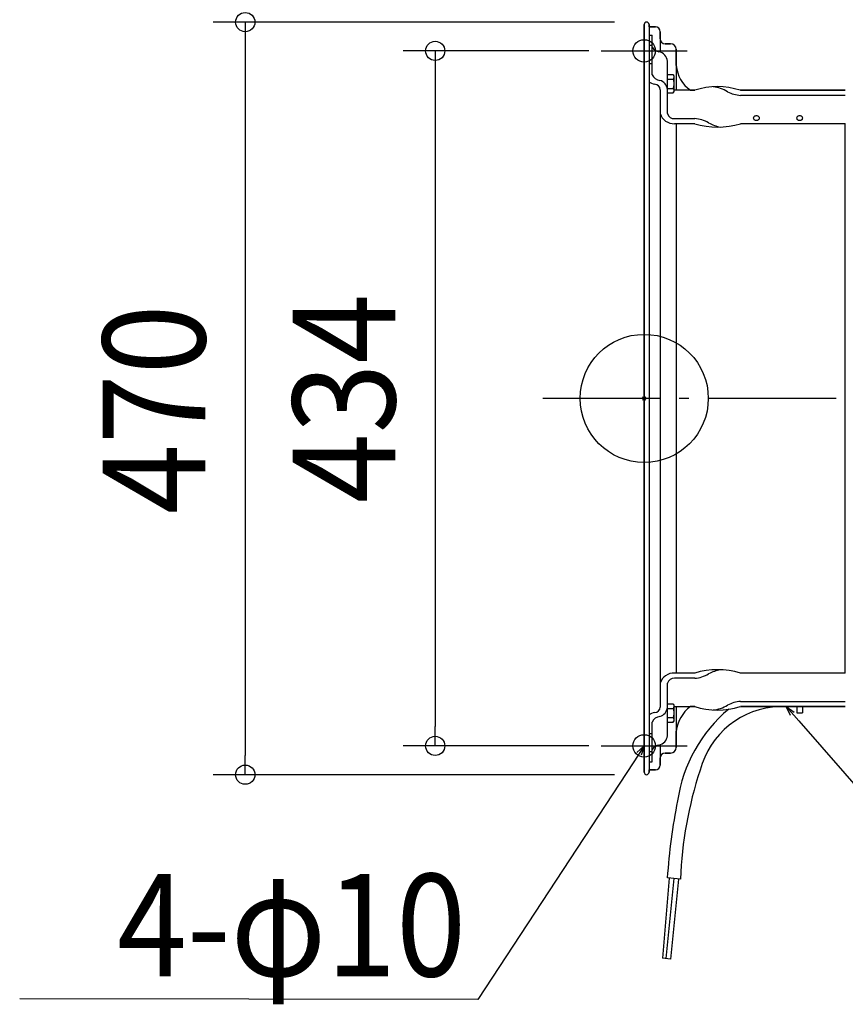
# Model space of a CAD drawing. Extents: x -390 to 1159, y -378 to 605.
# Drawn here: x -390 to 126, y -378 to 237 of the extents above; entities that cross this region are included whole.
import ezdxf
from ezdxf.enums import TextEntityAlignment as Align

# ---------------------------------------------------------------- set-up
doc = ezdxf.new("R2010")
doc.units = 0
doc.header["$LTSCALE"] = 20
doc.header["$PDMODE"] = 3
doc.header["$PDSIZE"] = -2
doc.linetypes.add('DASHDOT', pattern=[5.5, 4, -0.6, 0.3, -0.6])
doc.layers.get('DEFPOINTS').update_dxf_attribs({"linetype": 'CONTINUOUS'})
for name, color, linetype in [('ARRANGE', 1, 'CONTINUOUS'), ('BASIS', 6, 'DASHDOT'), ('DETAIL', 5, 'CONTINUOUS'), ('FIX', 11, 'CONTINUOUS'), ('NOTE', 4, 'CONTINUOUS'), ('OUTLINE', 3, 'CONTINUOUS'), ('SIZE', 30, 'CONTINUOUS')]:
    doc.layers.add(name, color=color, linetype=linetype)
doc.styles.get("Standard").update_dxf_attribs({"font": 'SIMPLEX.shx', "width": 0.9, "height": 64, "bigfont": 'BIGFONT.shx'})

msp = doc.modelspace()

# ---------------------------------------------------------------- linework, layer by layer
at = {"layer": 'ARRANGE', "color": 1, "linetype": 'CONTINUOUS'}
msp.add_circle((0, 0), 40, dxfattribs=at)
msp.add_point((0, 0), dxfattribs=at)
at = {"layer": 'BASIS', "color": 6, "linetype": 'DASHDOT'}
msp.add_line((229.78, 0), (-63.21, 0), dxfattribs=at)
at = {"layer": 'DEFPOINTS', "color": 30, "linetype": 'CONTINUOUS'}
for p in [(1.5, 235), (0, 233.5), (0, 233.5), (0, 233.5), (10, 229), (10, 229), (-14.62, 217), (20, 218), (-130.43, -217), (-14.62, -217), (-249, -235), (1.5, -235)]:
    msp.add_point(p, dxfattribs=at)
at = {"layer": 'DETAIL', "color": 5, "linetype": 'CONTINUOUS'}
for p, q in [((0, 233.5), (0, -233.5)), ((3, 233.5), (3, -233.5)), ((3, 232), (7, 232)), ((10, 229), (10, 216.18)), ((3, 226.9), (5, 226.9)), ((5, 202.12), (5, 226.9)), ((13, 221.5), (16.5, 221.5)), ((3, 220.54), (5, 220.54)), ((5, 219.8), (5, 219.76)), ((5, 219.76), (5, 219.73)), ((5, 219.73), (5, 219.73)), ((5, 219.73), (5, 219.69)), ((20, 218), (20, 192.43)), ((3, 209.22), (5, 209.22)), ((14.5, 177.93), (14.5, 210.67)), ((14.5, 202.27), (18.05, 202.27)), ((14.5, 199.38), (18.05, 199.38)), ((18.05, 202.27), (18.5, 201.49)), ((18.05, 202.27), (18.08, 202.22)), ((18.08, 199.43), (18.05, 199.38)), ((18.05, 199.38), (18.08, 199.28)), ((18.08, 202.22), (18.11, 202.17)), ((18.11, 199.48), (18.08, 199.43)), ((18.08, 199.28), (18.11, 199.18)), ((18.11, 202.17), (18.11, 202.17)), ((18.11, 202.17), (18.13, 202.12)), ((18.13, 199.53), (18.11, 199.48)), ((18.11, 199.48), (18.11, 199.48)), ((18.11, 199.18), (18.11, 199.18)), ((18.11, 199.18), (18.14, 199.09)), ((18.13, 202.12), (18.16, 202.07)), ((18.16, 199.58), (18.13, 199.53)), ((18.14, 199.09), (18.16, 198.99)), ((18.16, 202.07), (18.16, 202.07)), ((18.16, 202.07), (18.19, 202.02)), ((18.19, 199.62), (18.16, 199.58)), ((18.16, 199.58), (18.16, 199.58)), ((18.16, 198.99), (18.16, 198.99)), ((18.16, 198.99), (18.19, 198.89)), ((18.19, 202.02), (18.21, 201.97)), ((18.21, 199.67), (18.19, 199.62)), ((18.19, 198.89), (18.21, 198.79)), ((18.21, 201.97), (18.21, 201.97)), ((18.21, 201.97), (18.23, 201.92)), ((18.23, 199.72), (18.21, 199.67)), ((18.21, 199.67), (18.21, 199.67)), ((18.21, 198.79), (18.21, 198.79)), ((18.21, 198.79), (18.23, 198.69)), ((18.23, 201.92), (18.26, 201.87)), ((18.26, 199.78), (18.23, 199.72)), ((18.23, 198.69), (18.26, 198.59)), ((18.26, 201.87), (18.26, 201.87)), ((18.26, 201.87), (18.28, 201.82)), ((18.28, 199.83), (18.26, 199.78)), ((18.26, 199.78), (18.26, 199.78)), ((18.26, 198.59), (18.26, 198.59)), ((18.26, 198.59), (18.28, 198.49)), ((18.28, 201.82), (18.3, 201.77)), ((18.3, 199.88), (18.28, 199.83)), ((18.28, 198.49), (18.3, 198.39)), ((18.3, 201.77), (18.3, 201.77)), ((18.3, 201.77), (18.31, 201.74)), ((18.32, 199.92), (18.3, 199.88)), ((18.3, 199.88), (18.3, 199.88)), ((18.3, 198.39), (18.3, 198.39)), ((18.3, 198.39), (18.32, 198.3)), ((18.31, 201.74), (18.32, 201.72)), ((18.32, 201.72), (18.32, 201.72)), ((18.32, 201.72), (18.33, 201.7)), ((18.34, 199.97), (18.32, 199.92)), ((18.32, 198.3), (18.34, 198.2)), ((18.33, 201.7), (18.34, 201.68)), ((18.34, 201.68), (18.34, 201.68)), ((18.34, 201.68), (18.35, 201.65)), ((18.35, 200.02), (18.34, 199.97)), ((18.34, 199.97), (18.34, 199.97)), ((18.34, 198.2), (18.34, 198.2)), ((18.34, 198.2), (18.35, 198.11)), ((18.35, 201.65), (18.35, 201.63)), ((18.35, 201.63), (18.35, 201.63)), ((18.35, 201.63), (18.36, 201.6)), ((18.37, 200.06), (18.35, 200.02)), ((18.35, 198.11), (18.37, 198.01)), ((18.36, 201.6), (18.37, 201.58)), ((18.37, 201.58), (18.37, 201.58)), ((18.37, 201.58), (18.38, 201.56)), ((18.39, 200.11), (18.37, 200.06)), ((18.37, 200.06), (18.37, 200.06)), ((18.37, 198.01), (18.37, 198.01)), ((18.37, 198.01), (18.39, 197.92)), ((18.38, 201.56), (18.39, 201.53)), ((18.4, 200.16), (18.39, 200.11)), ((18.39, 197.92), (18.4, 197.82)), ((18.41, 200.21), (18.4, 200.16)), ((18.4, 200.16), (18.4, 200.16)), ((18.4, 197.82), (18.4, 197.82)), ((18.4, 197.82), (18.41, 197.73)), ((18.41, 201.47), (18.41, 201.45)), ((18.41, 201.45), (18.42, 201.43)), ((18.43, 200.26), (18.41, 200.21)), ((18.41, 197.73), (18.43, 197.63)), ((18.42, 201.43), (18.42, 201.43)), ((18.42, 201.43), (18.42, 201.42)), ((18.42, 201.42), (18.42, 201.4)), ((18.42, 201.4), (18.42, 201.4)), ((18.42, 201.4), (18.43, 201.38)), ((18.43, 201.38), (18.43, 201.36)), ((18.43, 201.36), (18.43, 201.36)), ((18.43, 201.36), (18.44, 201.35)), ((18.44, 200.31), (18.43, 200.26)), ((18.43, 200.26), (18.43, 200.26)), ((18.43, 197.63), (18.43, 197.63)), ((18.43, 197.63), (18.44, 197.53)), ((18.44, 201.35), (18.44, 201.33)), ((18.44, 201.33), (18.44, 201.33)), ((18.44, 201.33), (18.44, 201.32)), ((18.44, 201.32), (18.45, 201.29)), ((18.45, 200.35), (18.44, 200.31)), ((18.44, 197.53), (18.45, 197.44)), ((18.45, 201.29), (18.45, 201.29)), ((18.45, 201.29), (18.46, 201.25)), ((18.46, 200.4), (18.45, 200.35)), ((18.45, 200.35), (18.45, 200.35)), ((18.45, 197.44), (18.45, 197.44)), ((18.45, 197.44), (18.46, 197.34)), ((18.46, 201.25), (18.47, 201.2)), ((18.47, 200.45), (18.46, 200.4)), ((18.46, 197.34), (18.47, 197.25)), ((18.47, 201.2), (18.47, 201.2)), ((18.47, 201.2), (18.48, 201.15)), ((18.48, 200.54), (18.47, 200.49)), ((18.47, 200.49), (18.47, 200.45)), ((18.47, 200.45), (18.47, 200.45)), ((18.47, 197.25), (18.47, 197.25)), ((18.47, 197.25), (18.47, 197.16)), ((18.47, 197.16), (18.48, 197.06)), ((18.48, 201.15), (18.48, 201.11)), ((18.48, 201.11), (18.48, 201.11)), ((18.48, 201.11), (18.49, 201.06)), ((18.49, 200.59), (18.48, 200.54)), ((18.48, 200.54), (18.48, 200.54)), ((18.48, 197.06), (18.48, 197.06)), ((18.48, 197.06), (18.49, 196.97)), ((18.49, 201.06), (18.49, 201.01)), ((18.49, 201.01), (18.49, 201.01)), ((18.49, 201.01), (18.5, 200.97)), ((18.5, 200.68), (18.49, 200.63)), ((18.49, 200.63), (18.49, 200.63)), ((18.49, 200.63), (18.49, 200.59)), ((18.49, 196.97), (18.49, 196.87)), ((18.49, 196.87), (18.49, 196.87)), ((18.49, 196.87), (18.5, 196.78)), ((18.5, 201.49), (18.5, 191.49)), ((18.5, 200.97), (18.5, 200.92)), ((18.5, 200.92), (18.5, 200.92)), ((18.5, 200.92), (18.5, 200.87)), ((18.5, 200.87), (18.5, 200.82)), ((18.5, 200.82), (18.5, 200.78)), ((18.5, 200.78), (18.5, 200.73)), ((18.5, 200.73), (18.5, 200.73)), ((18.5, 200.73), (18.5, 200.68)), ((18.5, 196.78), (18.5, 196.68)), ((10, 192.74), (10, -192.74)), ((14.5, 193.61), (18.05, 193.61)), ((14.5, 190.72), (18.05, 190.72)), ((18.08, 193.7), (18.05, 193.61)), ((18.05, 193.61), (18.08, 193.56)), ((18.05, 190.72), (18.5, 191.49)), ((18.08, 190.77), (18.05, 190.72)), ((18.11, 193.8), (18.08, 193.7)), ((18.08, 193.56), (18.11, 193.51)), ((18.11, 190.82), (18.08, 190.77)), ((18.13, 193.9), (18.11, 193.8)), ((18.11, 193.8), (18.11, 193.8)), ((18.11, 193.51), (18.11, 193.51)), ((18.11, 193.51), (18.13, 193.46)), ((18.13, 190.87), (18.11, 190.82)), ((18.11, 190.82), (18.11, 190.82)), ((18.16, 194), (18.13, 193.9)), ((18.13, 193.46), (18.16, 193.41)), ((18.16, 190.92), (18.13, 190.87)), ((18.18, 194.09), (18.16, 194)), ((18.16, 194), (18.16, 194)), ((18.16, 193.41), (18.16, 193.41)), ((18.16, 193.41), (18.19, 193.36)), ((18.19, 190.96), (18.16, 190.92)), ((18.16, 190.92), (18.16, 190.92)), ((18.21, 194.19), (18.18, 194.09)), ((18.19, 193.36), (18.21, 193.31)), ((18.21, 191.01), (18.19, 190.96)), ((18.23, 194.29), (18.21, 194.19)), ((18.21, 194.19), (18.21, 194.19)), ((18.21, 193.31), (18.21, 193.31)), ((18.21, 193.31), (18.23, 193.26)), ((18.23, 191.06), (18.21, 191.01)), ((18.21, 191.01), (18.21, 191.01)), ((18.25, 194.39), (18.23, 194.29)), ((18.23, 193.26), (18.26, 193.21)), ((18.26, 191.11), (18.23, 191.06)), ((18.28, 194.49), (18.25, 194.39)), ((18.25, 194.39), (18.25, 194.39)), ((18.26, 193.21), (18.26, 193.21)), ((18.26, 193.21), (18.28, 193.16)), ((18.28, 191.17), (18.26, 191.11)), ((18.26, 191.11), (18.26, 191.11)), ((18.3, 194.59), (18.28, 194.49)), ((18.28, 193.16), (18.3, 193.11)), ((18.3, 191.22), (18.28, 191.17)), ((18.32, 194.68), (18.3, 194.59)), ((18.3, 194.59), (18.3, 194.59)), ((18.3, 193.11), (18.3, 193.11)), ((18.3, 193.11), (18.32, 193.06)), ((18.31, 191.25), (18.3, 191.22)), ((18.3, 191.22), (18.3, 191.22)), ((18.32, 191.26), (18.31, 191.25)), ((18.33, 194.78), (18.32, 194.68)), ((18.32, 193.06), (18.34, 193.02)), ((18.33, 191.29), (18.32, 191.26)), ((18.32, 191.26), (18.32, 191.26)), ((18.35, 194.87), (18.33, 194.78)), ((18.33, 194.78), (18.33, 194.78)), ((18.34, 191.31), (18.33, 191.29)), ((18.34, 193.02), (18.34, 193.02)), ((18.34, 193.02), (18.35, 192.97)), ((18.35, 191.34), (18.34, 191.31)), ((18.34, 191.31), (18.34, 191.31)), ((18.37, 194.97), (18.35, 194.87)), ((18.35, 192.97), (18.37, 192.92)), ((18.36, 191.38), (18.35, 191.36)), ((18.35, 191.36), (18.35, 191.36)), ((18.35, 191.36), (18.35, 191.34)), ((18.37, 191.41), (18.36, 191.38)), ((18.38, 195.06), (18.37, 194.97)), ((18.37, 194.97), (18.37, 194.97)), ((18.37, 192.92), (18.37, 192.92)), ((18.37, 192.92), (18.39, 192.88)), ((18.38, 191.43), (18.37, 191.41)), ((18.37, 191.41), (18.37, 191.41)), ((18.4, 195.16), (18.38, 195.06)), ((18.39, 191.46), (18.38, 191.43)), ((18.39, 192.88), (18.4, 192.83)), ((18.41, 195.25), (18.4, 195.16)), ((18.4, 195.16), (18.4, 195.16)), ((18.4, 192.83), (18.4, 192.83)), ((18.4, 192.83), (18.41, 192.78)), ((18.43, 195.35), (18.41, 195.25)), ((18.41, 192.78), (18.43, 192.73)), ((18.42, 191.55), (18.41, 191.54)), ((18.41, 191.54), (18.41, 191.52)), ((18.43, 191.61), (18.42, 191.59)), ((18.42, 191.59), (18.42, 191.59)), ((18.42, 191.59), (18.42, 191.57)), ((18.42, 191.57), (18.42, 191.55)), ((18.42, 191.55), (18.42, 191.55)), ((18.44, 195.44), (18.43, 195.35)), ((18.43, 195.35), (18.43, 195.35)), ((18.43, 192.73), (18.43, 192.73)), ((18.43, 192.73), (18.44, 192.68)), ((18.44, 191.64), (18.43, 191.62)), ((18.43, 191.62), (18.43, 191.62)), ((18.43, 191.62), (18.43, 191.61)), ((18.45, 195.54), (18.44, 195.44)), ((18.44, 192.68), (18.45, 192.63)), ((18.45, 191.69), (18.44, 191.67)), ((18.44, 191.67), (18.44, 191.66)), ((18.44, 191.66), (18.44, 191.66)), ((18.44, 191.66), (18.44, 191.64)), ((18.46, 195.64), (18.45, 195.54)), ((18.45, 195.54), (18.45, 195.54)), ((18.45, 192.63), (18.45, 192.63)), ((18.45, 192.63), (18.46, 192.59)), ((18.46, 191.74), (18.45, 191.69)), ((18.45, 191.69), (18.45, 191.69)), ((18.47, 195.73), (18.46, 195.64)), ((18.46, 192.59), (18.47, 192.54)), ((18.47, 191.79), (18.46, 191.74)), ((18.48, 195.92), (18.47, 195.83)), ((18.47, 195.83), (18.47, 195.73)), ((18.47, 195.73), (18.47, 195.73)), ((18.47, 192.54), (18.47, 192.54)), ((18.47, 192.54), (18.47, 192.49)), ((18.47, 192.49), (18.48, 192.45)), ((18.48, 191.83), (18.47, 191.79)), ((18.47, 191.79), (18.47, 191.79)), ((18.49, 196.02), (18.48, 195.92)), ((18.48, 195.92), (18.48, 195.92)), ((18.48, 192.45), (18.48, 192.45)), ((18.48, 192.45), (18.49, 192.4)), ((18.49, 191.93), (18.48, 191.88)), ((18.48, 191.88), (18.48, 191.88)), ((18.48, 191.88), (18.48, 191.83)), ((18.5, 196.21), (18.49, 196.11)), ((18.49, 196.11), (18.49, 196.11)), ((18.49, 196.11), (18.49, 196.02)), ((18.49, 192.4), (18.49, 192.35)), ((18.49, 192.35), (18.49, 192.35)), ((18.49, 192.35), (18.5, 192.31)), ((18.5, 192.02), (18.49, 191.97)), ((18.49, 191.97), (18.49, 191.97)), ((18.49, 191.97), (18.49, 191.93)), ((18.5, 196.68), (18.5, 196.68)), ((18.5, 196.68), (18.5, 196.59)), ((18.5, 196.59), (18.5, 196.49)), ((18.5, 196.49), (18.5, 196.4)), ((18.5, 196.4), (18.5, 196.3)), ((18.5, 196.3), (18.5, 196.3)), ((18.5, 196.3), (18.5, 196.21)), ((18.5, 192.31), (18.5, 192.26)), ((18.5, 192.26), (18.5, 192.26)), ((18.5, 192.26), (18.5, 192.21)), ((18.5, 192.21), (18.5, 192.16)), ((18.5, 192.16), (18.5, 192.12)), ((18.5, 192.12), (18.5, 192.07)), ((18.5, 192.07), (18.5, 192.07)), ((18.5, 192.07), (18.5, 192.02)), ((31.5, 192.43), (19, 192.43)), ((60, 192.43), (125.5, 192.43)), ((125.5, 189.25), (60, 189.25)), ((19, 174.75), (31.5, 174.75)), ((19, 171.57), (31.5, 171.57)), ((20, 171.57), (20, -171.57)), ((60, 171.57), (125.5, 171.57)), ((125.5, -171.57), (125.5, 171.57)), ((31.5, -171.57), (19, -171.57)), ((125.5, -171.57), (60, -171.57)), ((14.5, -210.67), (14.5, -177.93)), ((31.5, -174.75), (19, -174.75)), ((60, -189.25), (125.5, -189.25)), ((14.5, -190.72), (18.05, -190.72)), ((14.5, -193.61), (18.05, -193.61)), ((18.05, -190.72), (18.5, -191.49)), ((18.05, -190.72), (18.08, -190.77)), ((18.08, -193.56), (18.05, -193.61)), ((18.05, -193.61), (18.08, -193.71)), ((18.08, -190.77), (18.11, -190.82)), ((18.11, -193.51), (18.08, -193.56)), ((18.08, -193.71), (18.11, -193.8)), ((18.11, -190.82), (18.11, -190.82)), ((18.11, -190.82), (18.13, -190.87)), ((18.13, -193.46), (18.11, -193.51)), ((18.11, -193.51), (18.11, -193.51)), ((18.11, -193.8), (18.11, -193.8)), ((18.11, -193.8), (18.14, -193.9)), ((18.13, -190.87), (18.16, -190.91)), ((18.16, -193.41), (18.13, -193.46)), ((18.14, -193.9), (18.16, -194)), ((18.16, -190.91), (18.16, -190.91)), ((18.16, -190.91), (18.19, -190.96)), ((18.19, -193.36), (18.16, -193.41)), ((18.16, -193.41), (18.16, -193.41)), ((18.16, -194), (18.16, -194)), ((18.16, -194), (18.19, -194.1)), ((18.19, -190.96), (18.21, -191.01)), ((18.21, -193.31), (18.19, -193.36)), ((18.19, -194.1), (18.21, -194.2)), ((18.21, -191.01), (18.21, -191.01)), ((18.21, -191.01), (18.23, -191.06)), ((18.23, -193.26), (18.21, -193.31)), ((18.21, -193.31), (18.21, -193.31)), ((18.21, -194.2), (18.21, -194.2)), ((18.21, -194.2), (18.23, -194.3)), ((18.23, -191.06), (18.26, -191.11)), ((18.26, -193.21), (18.23, -193.26)), ((18.23, -194.3), (18.26, -194.4)), ((18.26, -191.11), (18.26, -191.11)), ((18.26, -191.11), (18.28, -191.17)), ((18.28, -193.16), (18.26, -193.21)), ((18.26, -193.21), (18.26, -193.21)), ((18.26, -194.4), (18.26, -194.4)), ((18.26, -194.4), (18.28, -194.5)), ((18.28, -191.17), (18.3, -191.22)), ((18.3, -193.11), (18.28, -193.16)), ((18.28, -194.5), (18.3, -194.6)), ((18.3, -191.22), (18.3, -191.22)), ((18.3, -191.22), (18.32, -191.26)), ((18.32, -193.06), (18.3, -193.11)), ((18.3, -193.11), (18.3, -193.11)), ((18.3, -194.6), (18.3, -194.6)), ((18.3, -194.6), (18.32, -194.69)), ((18.32, -191.26), (18.34, -191.31)), ((18.34, -193.02), (18.32, -193.06)), ((18.32, -194.69), (18.34, -194.79)), ((18.34, -191.31), (18.34, -191.31)), ((18.34, -191.31), (18.35, -191.36)), ((18.35, -192.97), (18.34, -193.02)), ((18.34, -193.02), (18.34, -193.02)), ((18.34, -194.79), (18.34, -194.79)), ((18.34, -194.79), (18.35, -194.88)), ((18.35, -191.36), (18.37, -191.4)), ((18.37, -192.92), (18.35, -192.97)), ((18.35, -194.88), (18.37, -194.98)), ((18.37, -191.4), (18.37, -191.4)), ((18.37, -191.4), (18.39, -191.45)), ((18.39, -192.88), (18.37, -192.92)), ((18.37, -192.92), (18.37, -192.92)), ((18.37, -194.98), (18.37, -194.98)), ((18.37, -194.98), (18.39, -195.07)), ((18.39, -191.45), (18.4, -191.5)), ((18.4, -192.83), (18.39, -192.88)), ((18.39, -195.07), (18.4, -195.17)), ((18.4, -191.5), (18.4, -191.5)), ((18.4, -191.5), (18.41, -191.55)), ((18.41, -192.78), (18.4, -192.83)), ((18.4, -192.83), (18.4, -192.83)), ((18.4, -195.17), (18.4, -195.17)), ((18.4, -195.17), (18.41, -195.26)), ((18.41, -191.55), (18.43, -191.6)), ((18.43, -192.73), (18.41, -192.78)), ((18.41, -195.26), (18.43, -195.36)), ((18.43, -191.6), (18.43, -191.6)), ((18.43, -191.6), (18.44, -191.65)), ((18.44, -192.68), (18.43, -192.73)), ((18.43, -192.73), (18.43, -192.73)), ((18.43, -195.36), (18.43, -195.36)), ((18.43, -195.36), (18.44, -195.45)), ((18.44, -191.65), (18.45, -191.69)), ((18.45, -192.63), (18.44, -192.68)), ((18.44, -195.45), (18.45, -195.55)), ((18.45, -191.69), (18.45, -191.69)), ((18.45, -191.69), (18.46, -191.74)), ((18.46, -192.59), (18.45, -192.63)), ((18.45, -192.63), (18.45, -192.63)), ((18.45, -195.55), (18.45, -195.55)), ((18.45, -195.55), (18.46, -195.64)), ((18.46, -191.74), (18.47, -191.79)), ((18.47, -192.54), (18.46, -192.59)), ((18.46, -195.64), (18.47, -195.74)), ((18.47, -191.79), (18.47, -191.79)), ((18.47, -191.79), (18.47, -191.83)), ((18.47, -191.83), (18.48, -191.88)), ((18.48, -192.45), (18.47, -192.49)), ((18.47, -192.49), (18.47, -192.54)), ((18.47, -192.54), (18.47, -192.54)), ((18.47, -195.74), (18.47, -195.74)), ((18.47, -195.74), (18.47, -195.83)), ((18.47, -195.83), (18.48, -195.93)), ((18.48, -191.88), (18.48, -191.88)), ((18.48, -191.88), (18.49, -191.93)), ((18.49, -192.4), (18.48, -192.45)), ((18.48, -192.45), (18.48, -192.45)), ((18.48, -195.93), (18.48, -195.93)), ((18.48, -195.93), (18.49, -196.02)), ((18.49, -191.93), (18.49, -191.97)), ((18.49, -191.97), (18.49, -191.97)), ((18.49, -191.97), (18.5, -192.02)), ((18.5, -192.31), (18.49, -192.35)), ((18.49, -192.35), (18.49, -192.35)), ((18.49, -192.35), (18.49, -192.4)), ((18.49, -196.02), (18.49, -196.12)), ((18.49, -196.12), (18.49, -196.12)), ((18.49, -196.12), (18.5, -196.21)), ((18.5, -191.49), (18.5, -201.49)), ((18.5, -192.02), (18.5, -192.07)), ((18.5, -192.07), (18.5, -192.07)), ((18.5, -192.07), (18.5, -192.12)), ((18.5, -192.12), (18.5, -192.16)), ((18.5, -192.16), (18.5, -192.21)), ((18.5, -192.21), (18.5, -192.26)), ((18.5, -192.26), (18.5, -192.26)), ((18.5, -192.26), (18.5, -192.31)), ((18.5, -196.21), (18.5, -196.3)), ((18.5, -196.3), (18.5, -196.3)), ((18.5, -196.3), (18.5, -196.4)), ((18.5, -196.4), (18.5, -196.49)), ((18.5, -196.49), (18.5, -196.59)), ((18.5, -196.59), (18.5, -196.68)), ((18.5, -196.68), (18.5, -196.68)), ((18.5, -196.68), (18.5, -196.78)), ((19, -192.43), (31.5, -192.43)), ((20, -192.43), (20, -218)), ((125.5, -192.43), (60, -192.43)), ((95.25, -192.43), (95.25, -196.39)), ((95.25, -196.39), (98.75, -196.39)), ((98.75, -192.43), (98.75, -196.39)), ((5, -226.9), (5, -202.12)), ((14.5, -199.38), (18.05, -199.38)), ((14.5, -202.27), (18.05, -202.27)), ((18.08, -199.28), (18.05, -199.38)), ((18.05, -199.38), (18.08, -199.43)), ((18.05, -202.27), (18.5, -201.49)), ((18.08, -202.22), (18.05, -202.27)), ((18.11, -199.19), (18.08, -199.28)), ((18.08, -199.43), (18.11, -199.48)), ((18.11, -202.17), (18.08, -202.22)), ((18.13, -199.09), (18.11, -199.19)), ((18.11, -199.19), (18.11, -199.19)), ((18.11, -199.48), (18.11, -199.48)), ((18.11, -199.48), (18.13, -199.53)), ((18.13, -202.12), (18.11, -202.17)), ((18.11, -202.17), (18.11, -202.17)), ((18.16, -198.99), (18.13, -199.09)), ((18.13, -199.53), (18.16, -199.58)), ((18.16, -202.07), (18.13, -202.12)), ((18.18, -198.89), (18.16, -198.99)), ((18.16, -198.99), (18.16, -198.99)), ((18.16, -199.58), (18.16, -199.58)), ((18.16, -199.58), (18.19, -199.62)), ((18.19, -202.02), (18.16, -202.07)), ((18.16, -202.07), (18.16, -202.07)), ((18.21, -198.8), (18.18, -198.89)), ((18.19, -199.62), (18.21, -199.67)), ((18.21, -201.97), (18.19, -202.02)), ((18.23, -198.7), (18.21, -198.8)), ((18.21, -198.8), (18.21, -198.8)), ((18.21, -199.67), (18.21, -199.67)), ((18.21, -199.67), (18.23, -199.72)), ((18.23, -201.92), (18.21, -201.97)), ((18.21, -201.97), (18.21, -201.97)), ((18.25, -198.6), (18.23, -198.7)), ((18.23, -199.72), (18.26, -199.78)), ((18.26, -201.87), (18.23, -201.92)), ((18.28, -198.5), (18.25, -198.6)), ((18.25, -198.6), (18.25, -198.6)), ((18.26, -199.78), (18.26, -199.78)), ((18.26, -199.78), (18.28, -199.83)), ((18.28, -201.82), (18.26, -201.87)), ((18.26, -201.87), (18.26, -201.87)), ((18.3, -198.4), (18.28, -198.5)), ((18.28, -199.83), (18.3, -199.88)), ((18.3, -201.77), (18.28, -201.82)), ((18.32, -198.31), (18.3, -198.4)), ((18.3, -198.4), (18.3, -198.4)), ((18.3, -199.88), (18.3, -199.88)), ((18.3, -199.88), (18.32, -199.92)), ((18.31, -201.74), (18.3, -201.77)), ((18.3, -201.77), (18.3, -201.77)), ((18.32, -201.72), (18.31, -201.74)), ((18.33, -198.21), (18.32, -198.31)), ((18.32, -199.92), (18.34, -199.97)), ((18.33, -201.7), (18.32, -201.72)), ((18.32, -201.72), (18.32, -201.72)), ((18.35, -198.12), (18.33, -198.21)), ((18.33, -198.21), (18.33, -198.21)), ((18.34, -201.68), (18.33, -201.7)), ((18.34, -199.97), (18.34, -199.97)), ((18.34, -199.97), (18.35, -200.02)), ((18.35, -201.65), (18.34, -201.68)), ((18.34, -201.68), (18.34, -201.68)), ((18.37, -198.02), (18.35, -198.12)), ((18.35, -200.02), (18.37, -200.06)), ((18.36, -201.6), (18.35, -201.63)), ((18.35, -201.63), (18.35, -201.63)), ((18.35, -201.63), (18.35, -201.65)), ((18.37, -201.58), (18.36, -201.6)), ((18.38, -197.93), (18.37, -198.02)), ((18.37, -198.02), (18.37, -198.02)), ((18.37, -200.06), (18.37, -200.06)), ((18.37, -200.06), (18.39, -200.11)), ((18.38, -201.56), (18.37, -201.58)), ((18.37, -201.58), (18.37, -201.58)), ((18.4, -197.83), (18.38, -197.93)), ((18.39, -201.53), (18.38, -201.56)), ((18.39, -200.11), (18.4, -200.16)), ((18.41, -197.74), (18.4, -197.83)), ((18.4, -197.83), (18.4, -197.83)), ((18.4, -200.16), (18.4, -200.16)), ((18.4, -200.16), (18.41, -200.21)), ((18.43, -197.64), (18.41, -197.74)), ((18.41, -200.21), (18.43, -200.26)), ((18.42, -201.43), (18.41, -201.45)), ((18.41, -201.45), (18.41, -201.47)), ((18.43, -201.38), (18.42, -201.4)), ((18.42, -201.4), (18.42, -201.4)), ((18.42, -201.4), (18.42, -201.42)), ((18.42, -201.42), (18.42, -201.43)), ((18.42, -201.43), (18.42, -201.43)), ((18.44, -197.54), (18.43, -197.64)), ((18.43, -197.64), (18.43, -197.64)), ((18.43, -200.26), (18.43, -200.26)), ((18.43, -200.26), (18.44, -200.31)), ((18.44, -201.35), (18.43, -201.36)), ((18.43, -201.36), (18.43, -201.36)), ((18.43, -201.36), (18.43, -201.38)), ((18.45, -197.45), (18.44, -197.54)), ((18.44, -200.31), (18.45, -200.35)), ((18.45, -201.29), (18.44, -201.32)), ((18.44, -201.32), (18.44, -201.33)), ((18.44, -201.33), (18.44, -201.33)), ((18.44, -201.33), (18.44, -201.35)), ((18.46, -197.35), (18.45, -197.45)), ((18.45, -197.45), (18.45, -197.45)), ((18.45, -200.35), (18.45, -200.35)), ((18.45, -200.35), (18.46, -200.4)), ((18.46, -201.25), (18.45, -201.29)), ((18.45, -201.29), (18.45, -201.29)), ((18.47, -197.26), (18.46, -197.35)), ((18.46, -200.4), (18.47, -200.45)), ((18.47, -201.2), (18.46, -201.25)), ((18.48, -197.07), (18.47, -197.16)), ((18.47, -197.16), (18.47, -197.26)), ((18.47, -197.26), (18.47, -197.26)), ((18.47, -200.45), (18.47, -200.45)), ((18.47, -200.45), (18.47, -200.49)), ((18.47, -200.49), (18.48, -200.54)), ((18.48, -201.15), (18.47, -201.2)), ((18.47, -201.2), (18.47, -201.2)), ((18.49, -196.97), (18.48, -197.07)), ((18.48, -197.07), (18.48, -197.07)), ((18.48, -200.54), (18.48, -200.54)), ((18.48, -200.54), (18.49, -200.59)), ((18.49, -201.06), (18.48, -201.11)), ((18.48, -201.11), (18.48, -201.11)), ((18.48, -201.11), (18.48, -201.15)), ((18.5, -196.78), (18.49, -196.88)), ((18.49, -196.88), (18.49, -196.88)), ((18.49, -196.88), (18.49, -196.97)), ((18.49, -200.59), (18.49, -200.63)), ((18.49, -200.63), (18.49, -200.63)), ((18.49, -200.63), (18.5, -200.68)), ((18.5, -200.97), (18.49, -201.01)), ((18.49, -201.01), (18.49, -201.01)), ((18.49, -201.01), (18.49, -201.06)), ((18.5, -200.68), (18.5, -200.73)), ((18.5, -200.73), (18.5, -200.73)), ((18.5, -200.73), (18.5, -200.78)), ((18.5, -200.78), (18.5, -200.82)), ((18.5, -200.82), (18.5, -200.87)), ((18.5, -200.87), (18.5, -200.92)), ((18.5, -200.92), (18.5, -200.92)), ((18.5, -200.92), (18.5, -200.97)), ((3, -209.22), (5, -209.22)), ((3, -220.54), (5, -220.54)), ((10, -216.18), (10, -229)), ((3, -226.9), (5, -226.9)), ((16.5, -221.5), (13, -221.5)), ((7, -232), (3, -232)), ((15.52, -299.55), (11.4, -349.64)), ((18.51, -299.85), (13.51, -349.85)), ((22.59, -300.26), (14.43, -299.44)), ((21.49, -300.15), (16.49, -350.15)), ((16.49, -350.15), (11.4, -349.64))]:
    msp.add_line(p, q, dxfattribs=at)
for centre, radius, start, end in [((1.5, 233.5), 1.5, 0, 180), ((7, 229), 3, 0, 90), ((13, 224.5), 3, 180, 270), ((16.5, 218), 3.5, 0, 90), ((10.5, 222.81), 6.47, 212.78573, 258.65391), ((7.8, 209.87), 6.74, 6.79547, 77.85393), ((41.11, 209.72), 21.19, 184.98285, 234.6628), ((8.96, 206.15), 10.32, 234.70888, 255.75418), ((10.36, 204.39), 5.82, 202.92017, 264.06701), ((8.02, 192.32), 6.51, 5.89573, 74.53196), ((15.77, 200.71), 2.74, 16.10128, 17.45448), ((6.45, 192.59), 3.56, 2.56062, 90.4082), ((15.77, 192.28), 2.74, 342.54691, 343.89865), ((19, 198.77), 6.35, 265.48386, 270.00285), ((45.69, 148.71), 45.97, 72.02467, 107.98022), ((41.14, 174.1), 20.57, 57.86898, 84.8478), ((61.24, 208.47), 19.26, 241.61256, 266.30679), ((18.48, 180.38), 8.83, 196.12246, 273.34876), ((18.53, 178.85), 4.13, 192.88657, 276.58465), ((30.21, 154.94), 19.85, 59.80138, 86.26939), ((69.17, 175.06), 1.07, 144.01136, 179.33207), ((69.17, 175.08), 1.07, 180.66793, 215.98864), ((69.54, 174.8), 1.51, 124.96909, 144.38048), ((69.54, 175.33), 1.51, 215.61952, 235.03091), ((69.85, 174.36), 2.06, 109.2884, 125.08436), ((69.85, 175.78), 2.06, 234.91564, 250.7116), ((70.03, 173.85), 2.6, 89.81282, 109.28581), ((70.03, 176.29), 2.6, 250.71419, 270.18718), ((70.05, 173.85), 2.6, 70.71419, 90.18718), ((70.05, 176.29), 2.6, 269.81282, 289.28581), ((70.23, 174.36), 2.06, 54.91564, 70.7116), ((70.23, 175.78), 2.06, 289.2884, 305.08436), ((70.54, 174.8), 1.51, 35.61952, 55.03091), ((70.54, 175.33), 1.51, 304.96909, 324.38048), ((70.9, 175.06), 1.07, 0.66793, 35.98864), ((70.9, 175.08), 1.07, 324.01136, 359.33207), ((96.18, 175.06), 1.08, 144.44651, 179.37674), ((96.18, 175.08), 1.08, 180.62326, 215.55349), ((96.53, 174.82), 1.5, 125.37202, 144.78583), ((96.53, 175.32), 1.5, 215.21417, 234.62798), ((96.83, 174.4), 2.02, 109.55353, 125.47892), ((96.83, 175.74), 2.02, 234.52108, 250.44647), ((97, 173.92), 2.53, 89.81592, 109.54895), ((97, 176.22), 2.53, 250.45105, 270.18408), ((97.02, 173.92), 2.53, 70.45105, 90.18408), ((97.02, 176.22), 2.53, 269.81592, 289.54895), ((97.19, 174.4), 2.02, 54.52108, 70.44647), ((97.19, 175.74), 2.02, 289.55353, 305.47892), ((97.49, 174.82), 1.5, 35.21417, 54.62798), ((97.49, 175.32), 1.5, 305.37202, 324.78583), ((97.84, 175.06), 1.08, 0.62326, 35.55349), ((97.84, 175.08), 1.08, 324.44651, 359.37674), ((45.75, 218.08), 48.65, 252.96656, 287.03344), ((51.43, 192.01), 22.87, 240.56746, 260.34111), ((18.48, -180.38), 8.83, 86.65124, 163.87754), ((45.75, -218.08), 48.65, 72.96656, 107.03344), ((30.21, -154.94), 19.85, 273.73061, 300.19862), ((51.43, -192.01), 22.87, 99.65889, 119.43254), ((18.53, -178.85), 4.13, 83.41535, 167.11343), ((61.24, -208.47), 19.26, 93.69321, 118.38744), ((8.96, -206.15), 10.32, 104.24582, 125.29112), ((6.45, -192.59), 3.56, 269.5918, 357.43938), ((8.02, -192.32), 6.51, 285.46804, 354.10427), ((19, -198.77), 6.35, 89.99715, 94.51614), ((41.79, -210.11), 21.91, 126.20234, 174.1531), ((111.83, -264.57), 91.99, 129.95263, 171.65332), ((45.69, -148.71), 45.97, 252.01978, 287.97533), ((86.4, -245.65), 53.26, 92.04122, 165.35548), ((41.14, -174.1), 20.57, 275.1522, 302.13102), ((10.36, -204.39), 5.82, 95.93299, 157.07983), ((15.77, -200.71), 2.74, 342.54691, 343.89865), ((7.8, -209.87), 6.74, 282.14607, 353.20453), ((10.5, -222.81), 6.47, 101.34609, 147.21427), ((16.5, -218), 3.5, 270, 0), ((13, -224.5), 3, 90, 180), ((1.5, -233.5), 1.5, 180, 0), ((7, -229), 3, 270, 0), ((271.52, -310.01), 249.12, 161.79586, 177.75573), ((382.24, -323.59), 368.61, 168.67744, 176.24422)]:
    msp.add_arc(centre, radius, start, end, dxfattribs=at)
at = {"layer": 'FIX', "color": 11, "linetype": 'CONTINUOUS'}
for centre in [(0, 217), (0, -217)]:
    msp.add_circle(centre, 7, dxfattribs=at)
at = {"layer": 'NOTE', "color": 4, "linetype": 'CONTINUOUS'}
for p, q in [((-26.88, 217), (26.88, 217)), ((91.24, -197.99), (88.5, -192.42)), ((88.5, -192.42), (93.66, -195.87)), ((88.5, -192.42), (96.4, -201.44)), ((96.4, -201.44), (217.86, -340.18)), ((-26.88, -217), (26.88, -217)), ((0, -217), (-6.58, -227.03)), ((-4.64, -221.14), (0, -217)), ((0, -217), (-1.95, -222.9)), ((-6.58, -227.03), (-103.88, -375.36)), ((-103.88, -375.36), (-389.77, -375.05))]:
    msp.add_line(p, q, dxfattribs=at)
at = {"layer": 'OUTLINE', "color": 3, "linetype": 'CONTINUOUS'}
for p, q in [((0, -233.5), (0, 233.5)), ((3, 232), (3, 233.5)), ((7, 232), (3, 232)), ((10, 224.5), (10, 229)), ((16.5, 221.5), (13, 221.5)), ((20, 207.88), (20, 218)), ((28.85, 192.43), (31.5, 192.43)), ((125.5, 192.43), (60, 192.43)), ((31.5, -192.43), (28.85, -192.43)), ((60, -192.43), (125.5, -192.43)), ((20, -218), (20, -207.87)), ((10, -229), (10, -224.5)), ((13, -221.5), (16.5, -221.5)), ((3, -232), (7, -232)), ((3, -233.5), (3, -232))]:
    msp.add_line(p, q, dxfattribs=at)
for centre, radius, start, end in [((1.5, 233.5), 1.5, 0, 180), ((7, 229), 3, 0, 90), ((13, 224.5), 3, 180, 270), ((16.5, 218), 3.5, 0, 90), ((41.11, 209.72), 21.19, 184.98285, 234.6628), ((45.69, 148.71), 45.97, 72.02467, 107.98022), ((41.79, -210.11), 21.91, 126.20234, 174.1531), ((45.69, -148.71), 45.97, 252.01978, 287.97533), ((16.5, -218), 3.5, 270, 0), ((13, -224.5), 3, 90, 180), ((1.5, -233.5), 1.5, 180, 0), ((7, -229), 3, 270, 0)]:
    msp.add_arc(centre, radius, start, end, dxfattribs=at)
at = {"layer": 'SIZE', "color": 30, "linetype": 'CONTINUOUS'}
for p, q in [((-18.5, 235), (-269, 235)), ((-249, 235), (-249, 223)), ((-249, 223), (-249, -223)), ((-34.62, 217), (-150.43, 217)), ((-130.43, 217), (-130.43, 205)), ((-130.43, 205), (-130.43, -205)), ((-130.43, -217), (-130.43, -205)), ((-34.62, -217), (-150.43, -217)), ((-249, -235), (-249, -223)), ((-18.5, -235), (-269, -235))]:
    msp.add_line(p, q, dxfattribs=at)
for centre in [(-249, 235), (-130.43, 217), (-130.43, -217), (-249, -235)]:
    msp.add_circle(centre, 6, dxfattribs=at)

# ---------------------------------------------------------------- texts
at = {"layer": 'NOTE', "color": 4, "linetype": 'CONTINUOUS', "width": 0.9}
msp.add_text('4-φ10', height=64, dxfattribs=at).set_placement((-111.21, -360.92), align=Align.RIGHT)
at = {"layer": 'SIZE', "color": 30, "linetype": 'CONTINUOUS', "width": 0.9}
for s, p in [('434', (-155.43, 0)), ('470', (-274, -6.8))]:
    msp.add_text(s, height=64, rotation=90, dxfattribs=at).set_placement(p, align=Align.CENTER)

doc.saveas('drawing.dxf')
